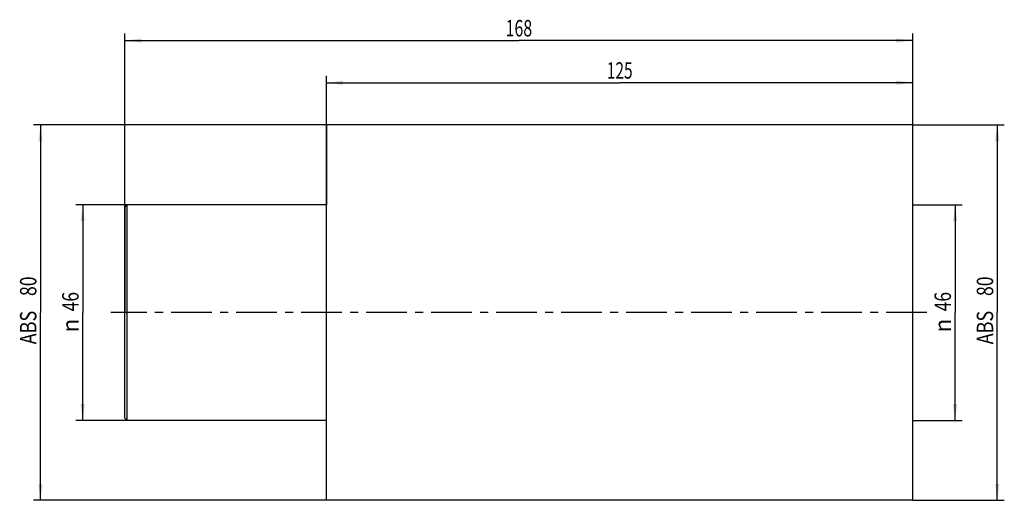
# Model space of a CAD drawing. Units: millimetres. Extents: x -65 to 144, y -40 to 62.
import ezdxf
from ezdxf.enums import TextEntityAlignment as Align

# ---------------------------------------------------------------- set-up
doc = ezdxf.new("R2010")
doc.units = ezdxf.units.MM
doc.header["$LTSCALE"] = 23.1
doc.linetypes.add('CENTER', pattern=[0.6, 0.375, -0.075, 0.075, -0.075])
doc.layers.get('0').update_dxf_attribs({"linetype": 'CONTINUOUS'})
for name, color, linetype in [('_03_2D_ZEICHNUNG_BEMASSUNGEN', 7, 'CONTINUOUS'), ('_30_VOLUMEN', 7, 'CONTINUOUS'), ('NOCUT', 7, 'CONTINUOUS'), ('T_STARTBEZUEGE', 7, 'CONTINUOUS')]:
    doc.layers.add(name, color=color, linetype=linetype)
doc.styles.get("Standard").update_dxf_attribs({"font": 'SIMPLEX.SHX', "width": 0.7})
doc.styles.add('TEXTSTYLE_2', font='gdt', dxfattribs={"width": 0.7})
doc.dimstyles.new('DIMSTYLE_1', dxfattribs={"dimtxt": 3.5, "dimasz": 3.5, "dimexe": 1.5, "dimexo": 0, "dimgap": 0.875, "dimtad": 1, "dimdsep": 46, "dimtxsty": 'STANDARD', "dimblk": '_FILLED', "dimblk1": '_FILLED', "dimblk2": '_FILLED', "dimcen": 0.09, "dimclrt": 2, "dimazin": 2, "dimtp": 0.3, "dimtm": 0.3, "dimtfac": 1, "dimtofl": 0, "dimtmove": 0, "dimatfit": 3, "dimldrblk": '_FILLED', "dimfxl": 1, "dimtolj": 1, "dimarcsym": 0})
doc.dimstyles.new('DIMSTYLE_2', dxfattribs={"dimtxt": 3.5, "dimasz": 3.5, "dimexe": 1.5, "dimexo": 0, "dimgap": 0.875, "dimtad": 1, "dimdsep": 46, "dimtxsty": 'STANDARD', "dimblk": '_FILLED', "dimblk1": '_FILLED', "dimblk2": '_FILLED', "dimcen": 0.09, "dimclrt": 2, "dimazin": 2, "dimtp": 0.5, "dimtm": 0.5, "dimtfac": 1, "dimtofl": 0, "dimtmove": 0, "dimatfit": 3, "dimldrblk": '_FILLED', "dimfxl": 1, "dimtolj": 1, "dimarcsym": 0})

# ---------------------------------------------------------------- blocks, each defined once
blk = doc.blocks.new('_FILLED')
at = {"color": 0, "linetype": 'BYBLOCK'}
blk.add_solid([(0, 0), (-1, 0.125), (-1, -0.125)], dxfattribs=at)
blk = doc.blocks.new('*D0')
at = {"layer": '_03_2D_ZEICHNUNG_BEMASSUNGEN', "color": 7, "linetype": 'CONTINUOUS'}
for p, q in [((125, 40), (144.5, 40)), ((143, 40), (143, 0)), ((143, -40), (143, 0)), ((125, -40), (144.5, -40))]:
    blk.add_line(p, q, dxfattribs=at)
at = {"layer": '_03_2D_ZEICHNUNG_BEMASSUNGEN', "color": 7, "linetype": 'CONTINUOUS', "xscale": 3.5, "yscale": 3.5, "zscale": 3.5}
for p, rotation in [((143, 40), 90), ((143, -40), 270)]:
    blk.add_blockref('_FILLED', p, dxfattribs=dict(at, rotation=rotation))
at = {"layer": '_03_2D_ZEICHNUNG_BEMASSUNGEN', "color": 2, "linetype": 'CONTINUOUS'}
for s, width, p in [('80', 0.785714, (142.125, 5.625)), ('ABS ', 0.803571, (142.125, -2.75))]:
    blk.add_text(s, height=3.5, rotation=90, dxfattribs=dict(at, width=width)).set_placement(p, align=Align.CENTER)
blk = doc.blocks.new('*D1')
at = {"layer": '_03_2D_ZEICHNUNG_BEMASSUNGEN', "color": 7, "linetype": 'CONTINUOUS'}
for p, q in [((125, 23), (135.5, 23)), ((134, 23), (134, 0)), ((134, -23), (134, 0)), ((125, -23), (135.5, -23))]:
    blk.add_line(p, q, dxfattribs=at)
at = {"layer": '_03_2D_ZEICHNUNG_BEMASSUNGEN', "color": 7, "linetype": 'CONTINUOUS', "xscale": 3.5, "yscale": 3.5, "zscale": 3.5}
for p, rotation in [((134, 23), 90), ((134, -23), 270)]:
    blk.add_blockref('_FILLED', p, dxfattribs=dict(at, rotation=rotation))
at = {"layer": '_03_2D_ZEICHNUNG_BEMASSUNGEN', "color": 2, "linetype": 'CONTINUOUS', "width": 0.785714}
blk.add_text('46', height=3.5, rotation=90, dxfattribs=at).set_placement((133.12, 2.33), align=Align.CENTER)
at = {"layer": '_03_2D_ZEICHNUNG_BEMASSUNGEN', "color": 2, "linetype": 'CONTINUOUS', "style": 'TEXTSTYLE_2'}
blk.add_text('n', height=3.5, rotation=90, dxfattribs=at).set_placement((133.12, -2.75), align=Align.CENTER)
blk = doc.blocks.new('*D2')
at = {"layer": '_03_2D_ZEICHNUNG_BEMASSUNGEN', "color": 7, "linetype": 'CONTINUOUS'}
for p, q in [((-42.5, 23), (-53.5, 23)), ((-52, 23), (-52, 0)), ((-52, -23), (-52, 0)), ((-42.5, -23), (-53.5, -23))]:
    blk.add_line(p, q, dxfattribs=at)
at = {"layer": '_03_2D_ZEICHNUNG_BEMASSUNGEN', "color": 7, "linetype": 'CONTINUOUS', "xscale": 3.5, "yscale": 3.5, "zscale": 3.5}
for p, rotation in [((-52, 23), 90), ((-52, -23), 270)]:
    blk.add_blockref('_FILLED', p, dxfattribs=dict(at, rotation=rotation))
at = {"layer": '_03_2D_ZEICHNUNG_BEMASSUNGEN', "color": 2, "linetype": 'CONTINUOUS', "width": 0.785714}
blk.add_text('46', height=3.5, rotation=90, dxfattribs=at).set_placement((-52.88, 2.33), align=Align.CENTER)
at = {"layer": '_03_2D_ZEICHNUNG_BEMASSUNGEN', "color": 2, "linetype": 'CONTINUOUS', "style": 'TEXTSTYLE_2'}
blk.add_text('n', height=3.5, rotation=90, dxfattribs=at).set_placement((-52.88, -2.75), align=Align.CENTER)
blk = doc.blocks.new('*D3')
at = {"layer": '_03_2D_ZEICHNUNG_BEMASSUNGEN', "color": 7, "linetype": 'CONTINUOUS'}
for p, q in [((0, 40), (0, 50.5)), ((125, 40), (125, 50.5)), ((0, 49), (62.5, 49)), ((125, 49), (62.5, 49))]:
    blk.add_line(p, q, dxfattribs=at)
at = {"layer": '_03_2D_ZEICHNUNG_BEMASSUNGEN', "color": 7, "linetype": 'CONTINUOUS', "xscale": 3.5, "yscale": 3.5, "zscale": 3.5, "rotation": 180}
blk.add_blockref('_FILLED', (0, 49), dxfattribs=at)
at = {"layer": '_03_2D_ZEICHNUNG_BEMASSUNGEN', "color": 7, "linetype": 'CONTINUOUS', "xscale": 3.5, "yscale": 3.5, "zscale": 3.5}
blk.add_blockref('_FILLED', (125, 49), dxfattribs=at)
at = {"layer": '_03_2D_ZEICHNUNG_BEMASSUNGEN', "color": 2, "linetype": 'CONTINUOUS', "width": 0.690476}
blk.add_text('125', height=3.5, dxfattribs=at).set_placement((62.5, 49.875), align=Align.CENTER)
blk = doc.blocks.new('*D4')
at = {"layer": '_03_2D_ZEICHNUNG_BEMASSUNGEN', "color": 7, "linetype": 'CONTINUOUS'}
for p, q in [((-43, 22.5), (-43, 59.5)), ((125, 40), (125, 59.5)), ((-43, 58), (41, 58)), ((125, 58), (41, 58))]:
    blk.add_line(p, q, dxfattribs=at)
at = {"layer": '_03_2D_ZEICHNUNG_BEMASSUNGEN', "color": 7, "linetype": 'CONTINUOUS', "xscale": 3.5, "yscale": 3.5, "zscale": 3.5, "rotation": 180}
blk.add_blockref('_FILLED', (-43, 58), dxfattribs=at)
at = {"layer": '_03_2D_ZEICHNUNG_BEMASSUNGEN', "color": 7, "linetype": 'CONTINUOUS', "xscale": 3.5, "yscale": 3.5, "zscale": 3.5}
blk.add_blockref('_FILLED', (125, 58), dxfattribs=at)
at = {"layer": '_03_2D_ZEICHNUNG_BEMASSUNGEN', "color": 2, "linetype": 'CONTINUOUS', "width": 0.714286}
blk.add_text('168', height=3.5, dxfattribs=at).set_placement((41, 58.875), align=Align.CENTER)
blk = doc.blocks.new('*D5')
at = {"layer": '_03_2D_ZEICHNUNG_BEMASSUNGEN', "color": 7, "linetype": 'CONTINUOUS'}
for p, q in [((0, 40), (-62.5, 40)), ((-61, 40), (-61, 0)), ((-61, -40), (-61, 0)), ((0, -40), (-62.5, -40))]:
    blk.add_line(p, q, dxfattribs=at)
at = {"layer": '_03_2D_ZEICHNUNG_BEMASSUNGEN', "color": 7, "linetype": 'CONTINUOUS', "xscale": 3.5, "yscale": 3.5, "zscale": 3.5}
for p, rotation in [((-61, 40), 90), ((-61, -40), 270)]:
    blk.add_blockref('_FILLED', p, dxfattribs=dict(at, rotation=rotation))
at = {"layer": '_03_2D_ZEICHNUNG_BEMASSUNGEN', "color": 2, "linetype": 'CONTINUOUS'}
for s, width, p in [('80', 0.785714, (-61.875, 5.625)), ('ABS ', 0.803571, (-61.875, -2.75))]:
    blk.add_text(s, height=3.5, rotation=90, dxfattribs=dict(at, width=width)).set_placement(p, align=Align.CENTER)

msp = doc.modelspace()

# ---------------------------------------------------------------- linework, layer by layer
at = {"layer": '_30_VOLUMEN', "color": 4, "linetype": 'CONTINUOUS'}
for p, q in [((0, -40), (0, 40)), ((125, 40), (0, 40)), ((125, -40), (125, 40)), ((-43, 22.5), (-42.5, 23)), ((-43, -22.5), (-43, 22.5)), ((-42.5, -23), (-42.5, 23)), ((0, 23), (-42.5, 23)), ((-43, -22.5), (-42.5, -23)), ((0, -23), (-42.5, -23)), ((125, -40), (0, -40))]:
    msp.add_line(p, q, dxfattribs=at)
at = {"layer": 'NOCUT', "color": 7, "linetype": 'CONTINUOUS'}
for p, q in [((0, 40), (0, 23)), ((125, 40), (0, 40)), ((125, 0), (125, 40)), ((-43, 23), (-43, 0)), ((0, 23), (-43, 23))]:
    msp.add_line(p, q, dxfattribs=at)
at = {"layer": 'T_STARTBEZUEGE', "color": 7, "linetype": 'CENTER'}
msp.add_line((128, 0), (-46, 0), dxfattribs=at)

# ---------------------------------------------------------------- dimensions: what is measured, and where the dimension line sits
at = {"layer": '_03_2D_ZEICHNUNG_BEMASSUNGEN', "color": 7, "linetype": 'CONTINUOUS'}
for base, p2, picture, middle in [((-43, 58), (-43, 22.5), '*D4', (40.5, 58)), ((0, 49), (0, 40), '*D3', (62, 49))]:
    dim = msp.add_linear_dim(base=base, p1=(125, 40), p2=p2, angle=180, dimstyle='DIMSTYLE_2', dxfattribs=at)
    dim.commit()
    dim.dimension.update_dxf_attribs({"geometry": picture, "text_midpoint": middle, "dimtype": 160})
for base, p1, p2, text, picture, middle in [((-61, -40), (0, 40), (0, -40), 'ABS <>', '*D5', (-61, 0)), ((143, -40), (125, 40), (125, -40), 'ABS <>', '*D0', (143, 0)), ((-52, -23), (-42.5, 23), (-42.5, -23), '%%c<>', '*D2', (-52, 0)), ((134, -23), (125, 23), (125, -23), '%%c<>', '*D1', (134, 0))]:
    dim = msp.add_linear_dim(base=base, p1=p1, p2=p2, angle=270, text=text, dimstyle='DIMSTYLE_1', dxfattribs=at)
    dim.commit()
    dim.dimension.update_dxf_attribs({"geometry": picture, "text_midpoint": middle, "dimtype": 160})

doc.saveas('drawing.dxf')
